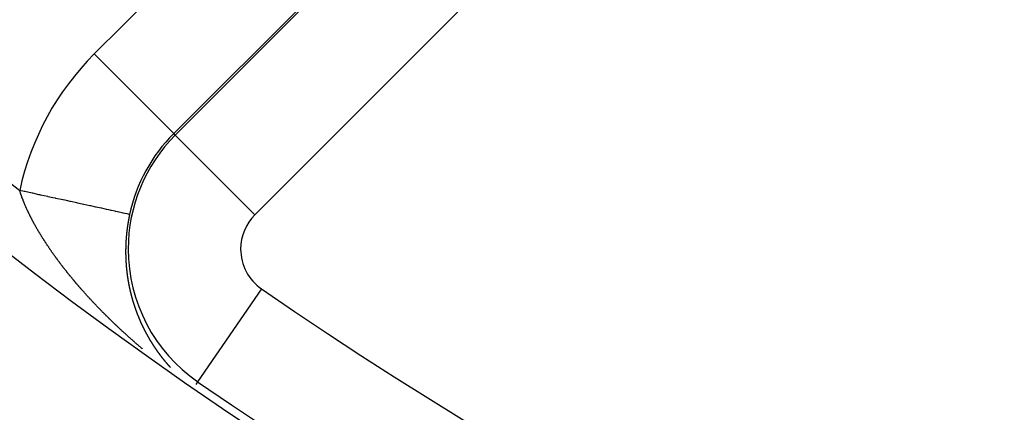
# Model space of a CAD drawing. Units: millimetres. Extents: x -286 to 488, y -305 to 305.
# Drawn here: x 160 to 178, y -77 to -70 of the extents above; entities that cross this region are included whole.
import ezdxf

# ---------------------------------------------------------------- set-up
doc = ezdxf.new("R2010")
doc.units = ezdxf.units.MM
doc.linetypes.add('DASHED', pattern=[9.652, 8.128, -1.524])
doc.layers.add('nevidi', color=4, linetype='DASHED')

msp = doc.modelspace()

# ---------------------------------------------------------------- linework, layer by layer
at = {"color": 2}
for radius, start, end in [(59, 180, 0), (75, 187.93467, 352.06533), (80, 187.90604, 352.09396)]:
    msp.add_arc((205.919, -15), radius, start, end, dxfattribs=at)
at = {"layer": 'nevidi', "color": 7, "linetype": 'Continuous'}
for p, q in [((161.575, -70.805), (168.783, -63.596)), ((170.197, -65.009), (162.988, -72.218)), ((163.016, -72.247), (170.225, -65.038)), ((171.638, -66.451), (164.429, -73.66)), ((162.988, -72.218), (161.575, -70.805)), ((163.016, -72.247), (162.988, -72.218)), ((163.016, -72.247), (164.429, -73.66)), ((164.549, -74.975), (163.414, -76.62)), ((163.414, -76.62), (163.38, -76.669))]:
    msp.add_line(p, q, dxfattribs=at)
for points in [[(160.44, -73.683), (160.437, -73.678), (160.433, -73.67), (160.431, -73.665), (160.426, -73.656), (160.424, -73.651), (160.42, -73.642), (160.417, -73.638), (160.413, -73.629), (160.411, -73.624), (160.406, -73.615), (160.404, -73.61), (160.4, -73.602), (160.398, -73.597), (160.394, -73.588), (160.391, -73.583), (160.387, -73.575), (160.385, -73.57), (160.381, -73.561), (160.379, -73.556), (160.375, -73.548), (160.375, -73.547), (160.373, -73.543), (160.369, -73.534), (160.367, -73.529), (160.363, -73.521), (160.361, -73.516), (160.357, -73.507), (160.355, -73.503), (160.351, -73.494), (160.349, -73.489), (160.346, -73.481), (160.344, -73.476), (160.34, -73.467), (160.338, -73.462), (160.334, -73.454), (160.332, -73.449), (160.329, -73.441), (160.327, -73.436), (160.324, -73.427), (160.322, -73.423), (160.318, -73.414), (160.316, -73.409), (160.313, -73.401), (160.311, -73.396), (160.308, -73.388), (160.306, -73.383), (160.303, -73.375), (160.301, -73.37), (160.298, -73.362), (160.296, -73.357), (160.293, -73.349), (160.291, -73.344), (160.288, -73.336), (160.287, -73.331), (160.284, -73.323), (160.282, -73.318), (160.279, -73.31), (160.277, -73.305), (160.276, -73.301), (160.275, -73.297), (160.273, -73.292), (160.27, -73.284), (160.269, -73.279), (160.266, -73.271), (160.264, -73.267), (160.262, -73.259), (160.26, -73.254), (160.258, -73.246), (160.256, -73.241), (160.254, -73.233), (160.252, -73.229), (160.252, -73.228)], [(162.205, -73.652), (162.2, -73.651), (162.2, -73.651), (162.2, -73.651), (162.184, -73.648), (162.183, -73.647), (162.163, -73.643), (162.158, -73.642), (162.156, -73.641), (162.121, -73.634), (162.119, -73.633), (162.093, -73.628), (162.075, -73.624), (162.072, -73.623), (162.02, -73.612), (162.016, -73.611), (161.991, -73.606), (161.955, -73.598), (161.951, -73.597), (161.881, -73.582), (161.877, -73.581), (161.859, -73.577), (161.799, -73.564), (161.794, -73.563), (161.709, -73.544), (161.703, -73.543), (161.699, -73.542), (161.611, -73.523), (161.604, -73.522), (161.514, -73.502), (161.506, -73.5), (161.5, -73.499), (161.394, -73.476), (161.388, -73.475), (161.308, -73.457), (161.277, -73.451), (161.27, -73.449), (161.154, -73.424), (161.147, -73.422), (161.083, -73.408), (161.026, -73.396), (161.019, -73.395), (160.895, -73.368), (160.887, -73.366), (160.843, -73.356), (160.76, -73.338), (160.751, -73.336), (160.622, -73.308), (160.614, -73.307), (160.594, -73.302), (160.483, -73.278), (160.475, -73.276), (160.342, -73.247), (160.339, -73.247), (160.333, -73.245), (160.252, -73.228)], [(160.951, -74.493), (160.947, -74.488), (160.941, -74.479), (160.937, -74.474), (160.93, -74.465), (160.927, -74.46), (160.92, -74.451), (160.916, -74.446), (160.91, -74.437), (160.906, -74.432), (160.899, -74.423), (160.896, -74.418), (160.892, -74.413), (160.889, -74.409), (160.886, -74.404), (160.879, -74.395), (160.875, -74.39), (160.869, -74.381), (160.865, -74.376), (160.859, -74.367), (160.855, -74.362), (160.849, -74.353), (160.845, -74.348), (160.839, -74.339), (160.835, -74.334), (160.829, -74.325), (160.825, -74.32), (160.819, -74.311), (160.815, -74.306), (160.809, -74.297), (160.806, -74.292), (160.799, -74.283), (160.796, -74.277), (160.79, -74.268), (160.786, -74.263), (160.78, -74.254), (160.777, -74.249), (160.77, -74.24), (160.767, -74.235), (160.761, -74.226), (160.757, -74.221), (160.751, -74.212), (160.748, -74.207), (160.742, -74.198), (160.739, -74.193), (160.733, -74.184), (160.729, -74.179), (160.723, -74.17), (160.72, -74.165), (160.714, -74.156), (160.711, -74.151), (160.705, -74.142), (160.702, -74.137), (160.696, -74.128), (160.692, -74.123), (160.687, -74.114), (160.683, -74.109), (160.682, -74.106), (160.678, -74.1), (160.674, -74.094), (160.669, -74.085), (160.666, -74.08), (160.66, -74.071), (160.657, -74.066), (160.651, -74.057), (160.648, -74.052), (160.642, -74.043), (160.639, -74.038), (160.634, -74.029), (160.631, -74.024), (160.625, -74.015), (160.622, -74.01), (160.617, -74.001), (160.613, -73.996), (160.608, -73.987), (160.605, -73.982), (160.6, -73.973), (160.597, -73.968), (160.591, -73.959), (160.588, -73.954), (160.583, -73.945), (160.58, -73.94), (160.575, -73.931), (160.572, -73.926), (160.567, -73.918), (160.564, -73.912), (160.559, -73.904), (160.556, -73.899), (160.551, -73.89), (160.548, -73.885), (160.543, -73.876), (160.54, -73.871), (160.535, -73.862), (160.532, -73.857), (160.527, -73.848), (160.524, -73.843), (160.52, -73.834), (160.517, -73.829), (160.512, -73.821), (160.51, -73.817), (160.509, -73.816), (160.504, -73.807), (160.502, -73.802), (160.497, -73.793), (160.494, -73.788), (160.49, -73.779), (160.487, -73.774), (160.482, -73.765), (160.48, -73.76), (160.475, -73.752), (160.472, -73.747), (160.468, -73.738), (160.465, -73.733), (160.461, -73.724), (160.458, -73.719), (160.454, -73.711), (160.451, -73.706), (160.447, -73.697), (160.444, -73.692), (160.44, -73.683)], [(162.205, -73.652), (162.205, -73.653), (162.204, -73.657), (162.203, -73.661), (162.203, -73.662), (162.202, -73.668), (162.201, -73.671), (162.2, -73.675), (162.2, -73.676), (162.199, -73.682), (162.198, -73.684), (162.197, -73.689), (162.197, -73.691), (162.196, -73.696), (162.196, -73.698), (162.195, -73.703), (162.194, -73.705), (162.193, -73.711), (162.193, -73.712), (162.192, -73.717), (162.191, -73.72), (162.19, -73.725), (162.19, -73.726), (162.189, -73.73), (162.189, -73.734), (162.188, -73.735), (162.188, -73.74), (162.187, -73.74), (162.186, -73.749), (162.186, -73.749), (162.185, -73.754), (162.185, -73.754), (162.184, -73.758), (162.183, -73.763), (162.183, -73.763), (162.182, -73.769), (162.182, -73.772), (162.181, -73.777), (162.181, -73.778), (162.18, -73.783), (162.179, -73.786), (162.178, -73.79), (162.178, -73.792), (162.177, -73.798), (162.177, -73.8), (162.176, -73.804), (162.176, -73.807), (162.175, -73.812), (162.175, -73.813), (162.174, -73.818), (162.173, -73.821), (162.172, -73.827), (162.172, -73.827), (162.172, -73.832), (162.171, -73.836), (162.171, -73.836), (162.17, -73.841), (162.17, -73.841), (162.169, -73.85), (162.168, -73.856), (162.167, -73.859), (162.167, -73.864), (162.167, -73.865), (162.166, -73.87), (162.165, -73.873), (162.165, -73.878), (162.165, -73.879), (162.164, -73.885), (162.163, -73.887), (162.163, -73.892), (162.163, -73.894), (162.162, -73.899), (162.162, -73.901), (162.161, -73.905), (162.161, -73.908), (162.16, -73.914), (162.16, -73.915), (162.159, -73.919), (162.159, -73.923), (162.159, -73.924), (162.158, -73.928), (162.158, -73.928), (162.157, -73.937), (162.157, -73.937), (162.156, -73.942), (162.156, -73.943), (162.156, -73.947), (162.155, -73.951), (162.155, -73.952), (162.155, -73.957), (162.154, -73.96), (162.154, -73.965), (162.154, -73.966), (162.153, -73.972), (162.153, -73.972), (162.153, -73.974), (162.152, -73.979), (162.152, -73.981), (162.151, -73.986), (162.151, -73.988), (162.151, -73.992), (162.15, -73.995), (162.15, -74.001), (162.15, -74.001), (162.149, -74.006), (162.149, -74.01), (162.149, -74.01), (162.148, -74.015), (162.148, -74.015), (162.148, -74.024), (162.147, -74.03), (162.147, -74.033), (162.146, -74.038), (162.146, -74.038), (162.146, -74.044), (162.146, -74.047), (162.145, -74.051), (162.145, -74.053), (162.145, -74.059), (162.144, -74.06)], [(162.144, -74.06), (162.144, -74.065), (162.144, -74.067), (162.143, -74.073), (162.143, -74.074), (162.143, -74.078), (162.143, -74.082), (162.142, -74.087), (162.142, -74.087), (162.142, -74.092), (162.142, -74.096), (162.142, -74.096), (162.141, -74.101), (162.141, -74.102), (162.141, -74.105), (162.141, -74.11), (162.141, -74.11), (162.14, -74.116), (162.14, -74.119), (162.14, -74.123), (162.14, -74.125), (162.139, -74.13), (162.139, -74.132), (162.139, -74.137), (162.139, -74.139), (162.139, -74.145), (162.139, -74.146), (162.138, -74.15), (162.138, -74.153), (162.138, -74.159), (162.138, -74.159), (162.138, -74.163), (162.138, -74.167), (162.138, -74.168), (162.137, -74.172), (162.137, -74.173), (162.137, -74.177), (162.137, -74.181), (162.137, -74.182), (162.137, -74.187), (162.137, -74.19), (162.136, -74.194), (162.136, -74.196), (162.136, -74.202), (162.136, -74.203), (162.136, -74.208), (162.136, -74.21), (162.136, -74.216), (162.136, -74.217), (162.135, -74.221), (162.135, -74.224), (162.135, -74.225), (162.135, -74.23), (162.135, -74.23), (162.135, -74.239), (162.135, -74.244), (162.135, -74.247), (162.135, -74.252), (162.135, -74.253), (162.135, -74.258), (162.135, -74.261), (162.134, -74.265), (162.134, -74.267), (162.134, -74.272), (162.134, -74.274), (162.134, -74.278), (162.134, -74.281), (162.134, -74.287), (162.134, -74.287), (162.134, -74.291), (162.134, -74.295), (162.134, -74.295), (162.134, -74.3), (162.134, -74.301), (162.134, -74.304), (162.134, -74.309), (162.134, -74.309), (162.134, -74.315), (162.134, -74.317), (162.134, -74.322), (162.134, -74.323), (162.134, -74.329), (162.134, -74.33), (162.134, -74.335), (162.134, -74.337), (162.134, -74.343), (162.134, -74.344), (162.134, -74.352), (162.134, -74.352), (162.134, -74.356), (162.134, -74.357), (162.134, -74.36), (162.135, -74.365), (162.135, -74.366), (162.135, -74.371), (162.135, -74.373), (162.135, -74.378), (162.135, -74.38), (162.135, -74.385), (162.135, -74.386), (162.135, -74.39), (162.135, -74.394), (162.135, -74.399), (162.136, -74.408), (162.136, -74.413), (162.136, -74.416), (162.136, -74.42), (162.136, -74.422), (162.136, -74.427), (162.136, -74.429), (162.136, -74.433), (162.137, -74.436), (162.137, -74.441), (162.137, -74.442), (162.137, -74.446), (162.137, -74.449), (162.137, -74.45), (162.137, -74.454), (162.137, -74.455), (162.138, -74.459)], [(161.634, -75.291), (161.63, -75.286), (161.621, -75.277), (161.617, -75.272), (161.609, -75.264), (161.604, -75.259), (161.596, -75.25), (161.591, -75.245), (161.583, -75.237), (161.578, -75.232), (161.57, -75.223), (161.566, -75.219), (161.558, -75.21), (161.553, -75.205), (161.545, -75.196), (161.54, -75.191), (161.532, -75.183), (161.528, -75.178), (161.52, -75.169), (161.515, -75.164), (161.507, -75.156), (161.502, -75.151), (161.494, -75.142), (161.49, -75.137), (161.482, -75.129), (161.477, -75.124), (161.469, -75.115), (161.465, -75.11), (161.457, -75.101), (161.453, -75.097), (161.445, -75.088), (161.441, -75.084), (161.44, -75.083), (161.432, -75.074), (161.428, -75.069), (161.422, -75.063), (161.42, -75.061), (161.415, -75.056), (161.408, -75.047), (161.403, -75.042), (161.395, -75.033), (161.391, -75.028), (161.383, -75.02), (161.379, -75.015), (161.371, -75.006), (161.367, -75.001), (161.359, -74.992), (161.355, -74.987), (161.347, -74.979), (161.342, -74.974), (161.335, -74.965), (161.33, -74.96), (161.323, -74.951), (161.318, -74.946), (161.311, -74.937), (161.307, -74.932), (161.299, -74.924), (161.295, -74.919), (161.287, -74.91), (161.283, -74.905), (161.275, -74.896), (161.271, -74.891), (161.263, -74.882), (161.259, -74.877), (161.252, -74.869), (161.248, -74.864), (161.24, -74.855), (161.236, -74.85), (161.228, -74.841), (161.224, -74.836), (161.217, -74.827), (161.212, -74.822), (161.205, -74.813), (161.201, -74.808), (161.194, -74.8), (161.189, -74.795), (161.182, -74.786), (161.178, -74.781), (161.171, -74.772), (161.167, -74.767), (161.159, -74.758), (161.155, -74.753), (161.148, -74.744), (161.144, -74.739), (161.139, -74.733), (161.137, -74.731), (161.133, -74.725), (161.125, -74.717), (161.121, -74.712), (161.114, -74.703), (161.11, -74.698), (161.103, -74.689), (161.099, -74.684), (161.092, -74.675), (161.088, -74.67), (161.081, -74.661), (161.077, -74.656), (161.07, -74.647), (161.066, -74.642), (161.059, -74.633), (161.055, -74.628), (161.048, -74.619), (161.044, -74.614), (161.037, -74.605), (161.033, -74.6), (161.026, -74.591), (161.022, -74.586), (161.015, -74.578), (161.011, -74.572), (161.004, -74.563), (161.001, -74.558), (160.994, -74.55), (160.99, -74.544), (160.983, -74.535), (160.979, -74.53), (160.972, -74.521), (160.969, -74.516), (160.962, -74.507), (160.958, -74.502), (160.951, -74.493)], [(162.138, -74.459), (162.138, -74.463), (162.138, -74.464), (162.138, -74.469), (162.138, -74.471), (162.138, -74.475), (162.139, -74.477), (162.139, -74.483), (162.139, -74.484), (162.139, -74.488), (162.139, -74.491), (162.139, -74.492), (162.14, -74.496), (162.14, -74.497), (162.14, -74.501), (162.14, -74.505), (162.14, -74.505), (162.14, -74.511), (162.141, -74.513), (162.141, -74.517), (162.141, -74.519), (162.141, -74.524), (162.142, -74.526), (162.142, -74.53), (162.142, -74.533), (162.142, -74.538), (162.143, -74.542), (162.143, -74.547), (162.143, -74.547), (162.143, -74.552), (162.144, -74.555), (162.144, -74.559), (162.144, -74.561), (162.145, -74.566), (162.145, -74.567), (162.145, -74.571), (162.145, -74.574), (162.146, -74.58), (162.146, -74.584), (162.146, -74.588), (162.146, -74.588), (162.147, -74.593), (162.147, -74.596), (162.148, -74.6), (162.148, -74.602), (162.148, -74.607), (162.148, -74.609), (162.149, -74.613), (162.149, -74.616), (162.15, -74.621), (162.15, -74.625), (162.15, -74.629), (162.15, -74.629), (162.151, -74.635), (162.151, -74.637), (162.152, -74.641), (162.152, -74.643), (162.152, -74.648), (162.153, -74.649), (162.153, -74.654), (162.153, -74.657), (162.154, -74.658), (162.154, -74.662), (162.154, -74.662), (162.154, -74.666), (162.155, -74.67), (162.155, -74.67), (162.156, -74.676), (162.156, -74.678), (162.156, -74.682), (162.157, -74.684), (162.157, -74.689), (162.157, -74.69), (162.158, -74.694), (162.158, -74.698), (162.158, -74.698), (162.159, -74.702), (162.159, -74.703), (162.159, -74.706), (162.16, -74.71), (162.16, -74.711), (162.161, -74.716), (162.161, -74.717), (162.161, -74.718), (162.162, -74.722), (162.162, -74.725), (162.163, -74.73), (162.163, -74.73), (162.163, -74.734), (162.164, -74.738), (162.164, -74.738), (162.164, -74.743), (162.165, -74.746), (162.165, -74.75), (162.166, -74.752), (162.166, -74.757), (162.167, -74.758), (162.167, -74.762), (162.168, -74.765), (162.168, -74.766), (162.168, -74.77), (162.168, -74.77), (162.169, -74.774), (162.17, -74.778), (162.17, -74.779), (162.17, -74.784), (162.171, -74.786), (162.171, -74.79), (162.172, -74.792), (162.173, -74.797), (162.173, -74.798), (162.173, -74.801), (162.174, -74.805), (162.175, -74.811), (162.175, -74.813), (162.176, -74.817), (162.176, -74.819), (162.177, -74.824), (162.177, -74.825), (162.178, -74.829)], [(162.178, -74.829), (162.178, -74.832), (162.178, -74.833), (162.179, -74.837), (162.179, -74.837), (162.18, -74.841), (162.18, -74.844), (162.181, -74.845), (162.182, -74.851), (162.182, -74.852), (162.183, -74.856), (162.183, -74.859), (162.184, -74.864), (162.185, -74.868), (162.185, -74.872), (162.185, -74.872), (162.186, -74.877), (162.187, -74.879), (162.188, -74.883), (162.188, -74.885), (162.189, -74.89), (162.189, -74.891), (162.19, -74.895), (162.19, -74.898), (162.19, -74.898), (162.191, -74.902), (162.191, -74.903), (162.192, -74.906), (162.193, -74.91), (162.193, -74.911), (162.194, -74.916), (162.194, -74.918), (162.195, -74.921), (162.196, -74.924), (162.196, -74.925), (162.197, -74.929), (162.197, -74.929), (162.197, -74.933), (162.198, -74.937), (162.198, -74.937), (162.199, -74.943), (162.2, -74.944), (162.201, -74.948), (162.201, -74.95), (162.202, -74.955), (162.203, -74.959), (162.204, -74.963), (162.204, -74.964), (162.205, -74.968), (162.205, -74.971), (162.206, -74.974), (162.207, -74.976), (162.208, -74.981), (162.208, -74.982), (162.209, -74.986), (162.21, -74.989), (162.211, -74.994), (162.211, -74.997), (162.212, -75), (162.213, -75.002), (162.214, -75.007), (162.214, -75.008), (162.215, -75.012), (162.216, -75.015), (162.216, -75.015), (162.216, -75.019), (162.217, -75.02), (162.217, -75.023), (162.218, -75.026), (162.219, -75.028), (162.22, -75.033), (162.22, -75.034), (162.221, -75.038), (162.222, -75.041), (162.222, -75.041), (162.223, -75.045), (162.223, -75.046), (162.224, -75.049), (162.225, -75.052), (162.225, -75.054), (162.226, -75.058), (162.226, -75.06), (162.227, -75.063), (162.228, -75.066), (162.228, -75.067), (162.229, -75.071), (162.229, -75.071), (162.23, -75.074), (162.231, -75.078), (162.231, -75.079), (162.233, -75.084), (162.233, -75.084), (162.233, -75.085), (162.234, -75.089), (162.235, -75.092), (162.235, -75.093), (162.236, -75.096), (162.236, -75.096), (162.237, -75.1), (162.238, -75.103), (162.238, -75.104), (162.239, -75.109), (162.24, -75.111), (162.241, -75.114), (162.241, -75.117), (162.242, -75.118), (162.243, -75.121), (162.243, -75.122), (162.244, -75.125), (162.245, -75.129), (162.245, -75.129), (162.246, -75.134), (162.247, -75.136), (162.248, -75.139), (162.248, -75.142), (162.249, -75.143), (162.25, -75.147), (162.25, -75.147), (162.251, -75.15), (162.252, -75.154)], [(162.252, -75.154), (162.252, -75.155), (162.253, -75.159), (162.254, -75.161), (162.255, -75.165), (162.255, -75.167), (162.257, -75.172), (162.258, -75.175), (162.259, -75.179), (162.259, -75.179), (162.261, -75.184), (162.261, -75.186), (162.262, -75.189), (162.263, -75.192), (162.263, -75.193), (162.264, -75.197), (162.264, -75.197), (162.265, -75.2), (162.266, -75.204), (162.267, -75.204), (162.268, -75.209), (162.268, -75.211), (162.27, -75.214), (162.27, -75.217), (162.271, -75.218), (162.272, -75.221), (162.272, -75.221), (162.273, -75.225), (162.274, -75.228), (162.274, -75.229), (162.276, -75.234), (162.276, -75.235), (162.277, -75.239), (162.278, -75.241), (162.278, -75.242), (162.279, -75.246), (162.28, -75.246), (162.281, -75.249), (162.282, -75.253), (162.282, -75.254), (162.284, -75.258), (162.284, -75.26), (162.285, -75.263), (162.286, -75.266), (162.286, -75.267), (162.287, -75.27), (162.288, -75.271), (162.289, -75.274), (162.29, -75.277), (162.29, -75.278), (162.292, -75.283), (162.292, -75.284), (162.293, -75.287), (162.294, -75.29), (162.294, -75.291), (162.296, -75.294), (162.296, -75.295), (162.297, -75.298), (162.298, -75.301), (162.298, -75.303), (162.3, -75.307), (162.3, -75.308), (162.301, -75.312), (162.303, -75.315), (162.303, -75.315), (162.304, -75.318), (162.304, -75.319), (162.305, -75.322), (162.306, -75.325), (162.307, -75.327), (162.308, -75.332), (162.309, -75.332), (162.31, -75.336), (162.311, -75.339), (162.311, -75.339), (162.313, -75.344), (162.313, -75.346), (162.315, -75.349), (162.315, -75.351), (162.317, -75.356), (162.317, -75.356), (162.318, -75.359), (162.32, -75.363), (162.32, -75.363), (162.321, -75.368), (162.322, -75.37), (162.323, -75.373), (162.324, -75.375), (162.325, -75.376), (162.326, -75.38), (162.326, -75.38), (162.327, -75.383), (162.328, -75.386), (162.329, -75.387), (162.33, -75.392), (162.331, -75.393), (162.332, -75.396), (162.333, -75.399), (162.333, -75.4), (162.335, -75.403), (162.335, -75.404), (162.336, -75.407), (162.337, -75.41), (162.338, -75.411), (162.34, -75.416), (162.34, -75.417), (162.341, -75.42), (162.342, -75.423), (162.342, -75.423), (162.344, -75.427), (162.344, -75.428), (162.345, -75.43), (162.346, -75.433), (162.347, -75.435), (162.349, -75.44), (162.35, -75.441), (162.35, -75.443), (162.352, -75.446), (162.352, -75.447), (162.354, -75.451)], [(162.435, -76.041), (162.426, -76.033), (162.42, -76.029), (162.411, -76.021), (162.406, -76.016), (162.397, -76.008), (162.392, -76.004), (162.382, -75.996), (162.377, -75.992), (162.368, -75.984), (162.363, -75.979), (162.354, -75.971), (162.349, -75.967), (162.34, -75.959), (162.334, -75.954), (162.325, -75.947), (162.32, -75.942), (162.311, -75.934), (162.306, -75.93), (162.297, -75.922), (162.292, -75.917), (162.283, -75.909), (162.278, -75.905), (162.269, -75.897), (162.264, -75.892), (162.255, -75.884), (162.249, -75.88), (162.24, -75.872), (162.235, -75.867), (162.226, -75.859), (162.221, -75.855), (162.212, -75.847), (162.207, -75.842), (162.198, -75.834), (162.193, -75.83), (162.184, -75.822), (162.179, -75.817), (162.17, -75.809), (162.165, -75.805), (162.157, -75.797), (162.152, -75.792), (162.143, -75.784), (162.138, -75.779), (162.129, -75.771), (162.124, -75.767), (162.115, -75.759), (162.11, -75.754), (162.101, -75.746), (162.096, -75.741), (162.089, -75.734), (162.087, -75.733), (162.082, -75.729), (162.074, -75.721), (162.069, -75.716), (162.06, -75.708), (162.055, -75.703), (162.046, -75.695), (162.041, -75.691), (162.033, -75.683), (162.028, -75.678), (162.019, -75.67), (162.014, -75.665), (162.005, -75.657), (162, -75.652), (161.992, -75.644), (161.987, -75.639), (161.978, -75.631), (161.973, -75.627), (161.965, -75.618), (161.96, -75.614), (161.951, -75.606), (161.946, -75.601), (161.938, -75.593), (161.933, -75.588), (161.924, -75.58), (161.919, -75.575), (161.911, -75.567), (161.906, -75.562), (161.897, -75.554), (161.892, -75.549), (161.884, -75.541), (161.879, -75.536), (161.871, -75.528), (161.866, -75.523), (161.857, -75.515), (161.852, -75.51), (161.844, -75.502), (161.839, -75.497), (161.831, -75.489), (161.826, -75.484), (161.817, -75.476), (161.812, -75.471), (161.804, -75.463), (161.799, -75.458), (161.791, -75.45), (161.786, -75.445), (161.778, -75.436), (161.773, -75.432), (161.764, -75.423), (161.76, -75.419), (161.751, -75.41), (161.747, -75.405), (161.74, -75.398), (161.738, -75.397), (161.734, -75.392), (161.725, -75.384), (161.72, -75.379), (161.712, -75.371), (161.707, -75.366), (161.699, -75.357), (161.694, -75.352), (161.686, -75.344), (161.681, -75.339), (161.673, -75.331), (161.668, -75.326), (161.66, -75.317), (161.655, -75.312), (161.647, -75.304), (161.643, -75.299), (161.634, -75.291)], [(162.354, -75.451), (162.354, -75.453), (162.356, -75.456), (162.356, -75.459), (162.357, -75.46), (162.358, -75.463), (162.358, -75.463), (162.36, -75.466), (162.361, -75.47), (162.361, -75.471), (162.363, -75.475), (162.364, -75.476), (162.365, -75.479), (162.366, -75.482), (162.366, -75.483), (162.368, -75.486), (162.368, -75.487), (162.369, -75.489), (162.37, -75.492), (162.371, -75.494), (162.373, -75.498), (162.373, -75.499), (162.374, -75.502), (162.376, -75.505), (162.376, -75.506), (162.378, -75.51), (162.379, -75.512), (162.38, -75.515), (162.381, -75.517), (162.381, -75.518), (162.383, -75.522), (162.383, -75.522), (162.384, -75.525), (162.386, -75.528), (162.386, -75.529), (162.388, -75.533), (162.388, -75.535), (162.39, -75.538), (162.391, -75.541), (162.391, -75.541), (162.393, -75.544), (162.393, -75.545), (162.394, -75.547), (162.395, -75.551), (162.396, -75.552), (162.398, -75.556), (162.398, -75.557), (162.4, -75.56), (162.401, -75.563), (162.401, -75.564), (162.403, -75.568), (162.404, -75.57), (162.405, -75.573), (162.406, -75.575), (162.407, -75.576), (162.408, -75.579), (162.408, -75.579), (162.41, -75.583), (162.411, -75.586), (162.412, -75.586), (162.414, -75.591), (162.414, -75.592), (162.416, -75.595), (162.417, -75.598), (162.417, -75.598), (162.419, -75.601), (162.419, -75.602), (162.42, -75.605), (162.421, -75.608), (162.422, -75.609), (162.424, -75.614), (162.424, -75.614), (162.426, -75.617), (162.427, -75.62), (162.427, -75.62), (162.43, -75.625), (162.43, -75.627), (162.432, -75.63), (162.433, -75.632), (162.433, -75.633), (162.435, -75.636), (162.435, -75.636), (162.436, -75.639), (162.438, -75.642), (162.438, -75.643), (162.44, -75.647), (162.441, -75.648), (162.442, -75.651), (162.444, -75.654), (162.444, -75.655), (162.445, -75.658), (162.446, -75.659), (162.447, -75.661), (162.448, -75.664), (162.449, -75.665), (162.451, -75.67), (162.452, -75.67), (162.453, -75.673), (162.455, -75.676), (162.455, -75.677), (162.457, -75.681), (162.458, -75.682), (162.459, -75.685), (162.46, -75.688), (162.461, -75.688), (162.462, -75.692), (162.463, -75.692), (162.464, -75.695), (162.465, -75.698), (162.466, -75.699), (162.468, -75.703), (162.468, -75.704), (162.47, -75.707), (162.472, -75.71), (162.474, -75.714), (162.475, -75.716), (162.476, -75.719), (162.477, -75.721), (162.479, -75.725), (162.481, -75.728)], [(162.481, -75.728), (162.483, -75.731), (162.483, -75.732), (162.485, -75.736), (162.486, -75.737), (162.487, -75.74), (162.489, -75.743), (162.489, -75.743), (162.491, -75.746), (162.491, -75.747), (162.492, -75.749), (162.494, -75.752), (162.495, -75.753), (162.497, -75.758), (162.497, -75.758), (162.499, -75.761), (162.5, -75.764), (162.5, -75.764), (162.503, -75.769), (162.503, -75.77), (162.505, -75.773), (162.506, -75.775), (162.507, -75.776), (162.508, -75.779), (162.509, -75.779), (162.511, -75.783), (162.512, -75.786), (162.514, -75.79), (162.515, -75.791), (162.516, -75.794), (162.518, -75.797), (162.52, -75.801), (162.521, -75.803), (162.523, -75.806), (162.524, -75.807), (162.525, -75.808), (162.526, -75.811), (162.526, -75.812), (162.528, -75.814), (162.53, -75.817), (162.53, -75.818), (162.532, -75.822), (162.533, -75.823), (162.535, -75.826), (162.536, -75.829), (162.536, -75.829), (162.538, -75.832), (162.539, -75.833), (162.54, -75.835), (162.541, -75.838), (162.542, -75.839), (162.545, -75.843), (162.545, -75.843), (162.546, -75.846), (162.548, -75.849), (162.548, -75.85), (162.551, -75.854), (162.551, -75.855), (162.553, -75.858), (162.555, -75.86), (162.555, -75.861), (162.557, -75.864), (162.557, -75.864), (162.558, -75.867), (162.56, -75.869), (162.561, -75.871), (162.563, -75.875), (162.563, -75.875), (162.565, -75.878), (162.567, -75.881), (162.567, -75.881), (162.569, -75.885), (162.57, -75.887), (162.572, -75.89), (162.573, -75.892), (162.574, -75.892), (162.575, -75.895), (162.576, -75.896), (162.577, -75.898), (162.579, -75.901), (162.58, -75.902), (162.582, -75.906), (162.582, -75.907), (162.584, -75.909), (162.586, -75.912), (162.586, -75.912), (162.588, -75.916), (162.589, -75.918), (162.591, -75.921), (162.592, -75.923), (162.593, -75.924), (162.595, -75.926), (162.595, -75.927), (162.596, -75.929), (162.598, -75.932), (162.599, -75.933), (162.601, -75.937), (162.602, -75.938), (162.603, -75.94), (162.605, -75.943), (162.608, -75.947), (162.609, -75.949), (162.611, -75.952), (162.612, -75.953), (162.612, -75.954), (162.614, -75.957), (162.614, -75.957), (162.616, -75.96), (162.618, -75.963), (162.618, -75.964), (162.621, -75.967), (162.621, -75.968), (162.623, -75.971), (162.625, -75.974), (162.625, -75.974), (162.627, -75.977), (162.627, -75.978), (162.628, -75.979), (162.63, -75.982), (162.631, -75.984)], [(162.631, -75.984), (162.634, -75.988), (162.636, -75.99), (162.637, -75.993), (162.638, -75.994), (162.641, -75.998), (162.641, -75.999), (162.643, -76.001), (162.645, -76.004), (162.645, -76.004), (162.647, -76.007), (162.647, -76.008), (162.648, -76.01), (162.65, -76.012), (162.651, -76.014), (162.654, -76.018), (162.656, -76.021), (162.658, -76.023), (162.658, -76.024), (162.661, -76.028), (162.661, -76.029), (162.663, -76.031), (162.665, -76.034), (162.665, -76.034), (162.667, -76.037), (162.668, -76.038), (162.669, -76.04), (162.671, -76.042), (162.672, -76.044), (162.674, -76.048), (162.676, -76.05), (162.678, -76.053), (162.679, -76.054), (162.681, -76.057), (162.682, -76.058), (162.684, -76.061), (162.685, -76.064), (162.686, -76.064), (162.687, -76.066), (162.688, -76.067), (162.689, -76.069), (162.691, -76.072), (162.692, -76.073), (162.695, -76.077), (162.697, -76.08), (162.699, -76.082), (162.699, -76.083), (162.702, -76.087), (162.703, -76.088), (162.704, -76.09), (162.706, -76.093), (162.706, -76.093), (162.708, -76.096), (162.709, -76.097), (162.71, -76.098), (162.712, -76.101), (162.713, -76.103), (162.714, -76.103), (162.714, -76.104), (162.716, -76.106), (162.716, -76.106), (162.718, -76.109), (162.72, -76.111), (162.72, -76.112), (162.723, -76.116), (162.724, -76.117), (162.726, -76.119), (162.728, -76.122), (162.73, -76.126), (162.731, -76.127), (162.733, -76.13), (162.735, -76.132), (162.735, -76.132), (162.737, -76.135), (162.737, -76.135), (162.739, -76.138), (162.741, -76.14), (162.742, -76.141), (162.745, -76.145), (162.745, -76.145), (162.747, -76.148), (162.749, -76.151), (162.752, -76.154), (162.753, -76.156), (162.755, -76.158), (162.756, -76.16), (162.757, -76.161), (162.759, -76.164), (162.759, -76.164), (162.761, -76.166), (162.763, -76.169), (162.763, -76.17), (162.766, -76.173), (162.767, -76.174), (162.769, -76.176), (162.771, -76.179), (162.771, -76.179), (162.774, -76.183), (162.775, -76.184), (162.777, -76.187), (162.778, -76.189), (162.779, -76.189), (162.781, -76.192), (162.781, -76.192), (162.783, -76.194), (162.785, -76.197), (162.785, -76.198), (162.788, -76.202), (162.789, -76.202), (162.791, -76.204), (162.793, -76.207), (162.793, -76.207), (162.796, -76.211), (162.797, -76.212), (162.799, -76.215), (162.8, -76.217), (162.801, -76.217), (162.803, -76.22), (162.803, -76.22), (162.805, -76.222)], [(162.805, -76.222), (162.807, -76.225), (162.808, -76.226), (162.811, -76.23), (162.811, -76.23), (162.813, -76.232), (162.815, -76.235), (162.815, -76.235), (162.818, -76.239), (162.819, -76.24), (162.821, -76.242), (162.823, -76.245), (162.823, -76.245), (162.825, -76.247), (162.826, -76.248), (162.827, -76.25), (162.829, -76.252), (162.831, -76.254), (162.831, -76.255), (162.833, -76.257), (162.833, -76.257), (162.835, -76.26), (162.837, -76.262), (162.838, -76.263), (162.841, -76.266), (162.842, -76.267), (162.844, -76.269), (162.846, -76.272), (162.846, -76.272), (162.849, -76.276), (162.85, -76.277), (162.852, -76.279), (162.854, -76.281), (162.854, -76.282), (162.856, -76.284), (162.857, -76.285), (162.858, -76.287), (162.86, -76.289), (162.861, -76.29), (162.864, -76.294), (162.864, -76.294), (162.867, -76.296), (162.869, -76.299), (162.869, -76.299), (162.872, -76.303), (162.873, -76.304), (162.875, -76.306), (162.877, -76.308), (162.877, -76.309), (162.879, -76.311), (162.88, -76.312), (162.881, -76.313), (162.883, -76.316), (162.885, -76.317), (162.888, -76.321), (162.89, -76.323), (162.892, -76.326), (162.893, -76.326), (162.896, -76.33), (162.896, -76.33), (162.898, -76.333), (162.9, -76.335), (162.904, -76.339), (162.905, -76.34), (162.907, -76.342), (162.908, -76.344), (162.909, -76.345), (162.911, -76.347), (162.911, -76.348), (162.913, -76.35), (162.915, -76.352), (162.916, -76.353), (162.92, -76.356), (162.92, -76.357), (162.922, -76.359), (162.924, -76.361), (162.924, -76.362), (162.928, -76.365), (162.928, -76.366)]]:
    msp.add_lwpolyline(points, dxfattribs=at)
for centre, radius, start, end in [((205.919, -15), 74, 218.10665, 231.89335), ((205.919, -15), 59.002, 237.10345, 264.41181), ((205.919, -15), 59.142, 237.10345, 302.89655), ((205.919, -15), 61.141, 237.10345, 302.89655), ((165.037, -74.267), 4.896, 135, 167.7438), ((165.037, -74.267), 2.858, 135, 180), ((165.037, -74.267), 2.898, 135, 167.7438), ((165.037, -74.267), 0.859, 135, 180), ((165.037, -74.267), 2.858, 180, 235.4021), ((165.037, -74.267), 0.859, 180, 235.4021), ((205.919, -15), 72.859, 235.40212, 304.59788), ((205.919, -15), 74.858, 235.40212, 304.59788)]:
    msp.add_arc(centre, radius, start, end, dxfattribs=at)

doc.saveas('drawing.dxf')
